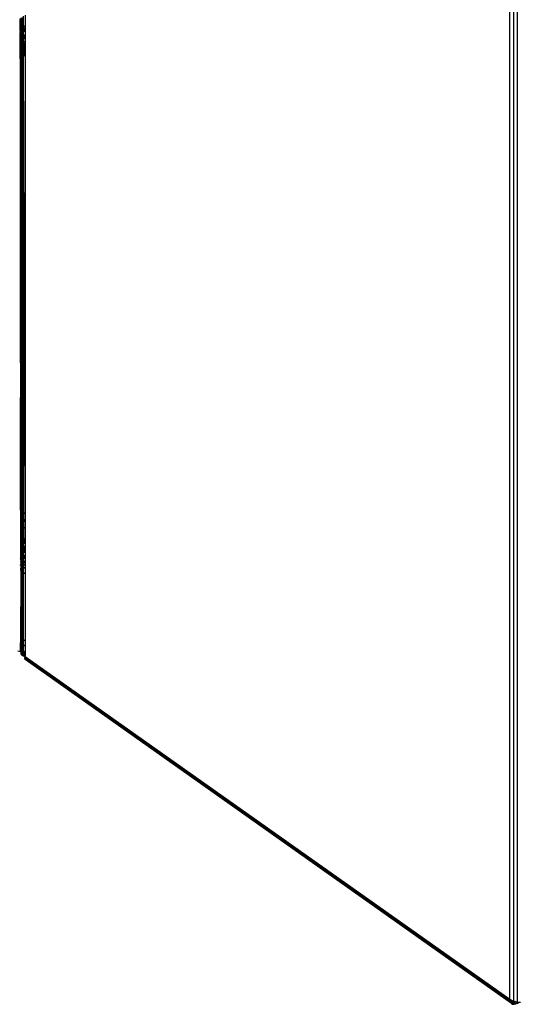
# Model space of a CAD drawing. Units: inches. Extents: x 8 to 4605, y 3 to 3253.
# Drawn here: x 2867 to 3008, y 1956 to 2232 of the extents above; entities that cross this region are included whole.
import ezdxf

# ---------------------------------------------------------------- set-up
doc = ezdxf.new("R2010")
doc.units = ezdxf.units.IN
doc.header["$MEASUREMENT"] = 0

msp = doc.modelspace()

# ---------------------------------------------------------------- linework, layer by layer
for p, q in [((3004.73, 1957.51), (3004.73, 2340.76)), ((3005.74, 2340.24), (3005.74, 1956.99)), ((3006.93, 1956.72), (3006.93, 2339.97)), ((2868.97, 2233.04), (2868.97, 2230.1)), ((2867.5, 2232), (2867.5, 2229.06)), ((2867.55, 2229.1), (2867.55, 2232.04)), ((2867.67, 2232.12), (2867.67, 2229.18)), ((2867.79, 2229.27), (2867.79, 2232.21)), ((2867.87, 2229.32), (2867.87, 2232.26)), ((2868.1, 2232.42), (2868.1, 2229.48)), ((2868.47, 2229.74), (2868.47, 2232.69)), ((2868.5, 2229.77), (2868.5, 2232.71)), ((2867.5, 2229.06), (2867.55, 2229.1)), ((2867.5, 2229.06), (2867.5, 2228.72)), ((2867.5, 2228.72), (2867.55, 2228.53)), ((2867.5, 2228.72), (2867.5, 2228.54)), ((2867.5, 2228.54), (2867.55, 2228.5)), ((2867.5, 2228.54), (2867.5, 2228.47)), ((2867.5, 2228.47), (2867.55, 2228.5)), ((2867.5, 2228.47), (2867.5, 2228.4)), ((2867.54, 2228.43), (2867.5, 2228.22)), ((2867.54, 2228.43), (2867.5, 2228.4)), ((2867.5, 2228.4), (2867.5, 2228.22)), ((2867.5, 2228.09), (2867.5, 2228.22)), ((2867.55, 2228.12), (2867.5, 2228.09)), ((2867.5, 2227.65), (2867.5, 2228.09)), ((2867.55, 2227.68), (2867.5, 2227.65)), ((2867.5, 2226.55), (2867.5, 2227.65)), ((2867.67, 2228.52), (2867.54, 2228.43)), ((2867.55, 2228.5), (2867.54, 2228.43)), ((2867.54, 2228.43), (2867.55, 2228.12)), ((2867.55, 2227.68), (2867.54, 2226.58)), ((2867.55, 2229.1), (2867.67, 2229.18)), ((2867.55, 2228.53), (2867.55, 2229.1)), ((2867.55, 2228.53), (2867.67, 2228.59)), ((2867.55, 2228.53), (2867.55, 2228.5)), ((2867.67, 2228.2), (2867.55, 2228.12)), ((2867.55, 2228.12), (2867.55, 2227.68)), ((2867.67, 2227.76), (2867.55, 2227.68)), ((2867.67, 2229.18), (2867.79, 2229.27)), ((2867.67, 2229.18), (2867.67, 2228.59)), ((2867.67, 2228.59), (2867.79, 2228.68)), ((2867.79, 2228.61), (2867.67, 2228.52)), ((2867.67, 2228.59), (2867.67, 2228.52)), ((2867.67, 2228.52), (2867.67, 2228.2)), ((2867.79, 2228.29), (2867.67, 2228.2)), ((2867.67, 2228.2), (2867.67, 2227.76)), ((2867.79, 2227.85), (2867.67, 2227.76)), ((2867.67, 2227.76), (2867.67, 2226.67)), ((2867.79, 2229.27), (2867.87, 2229.32)), ((2867.79, 2228.68), (2867.79, 2229.27)), ((2867.79, 2228.68), (2867.87, 2228.74)), ((2867.79, 2228.61), (2867.79, 2228.68)), ((2867.79, 2228.61), (2867.87, 2228.66)), ((2867.79, 2228.29), (2867.79, 2228.61)), ((2867.79, 2228.29), (2867.87, 2228.35)), ((2867.79, 2227.85), (2867.79, 2228.29)), ((2867.79, 2227.85), (2867.87, 2227.91)), ((2867.79, 2226.76), (2867.79, 2227.85)), ((2867.87, 2229.32), (2868.1, 2229.48)), ((2867.87, 2228.74), (2867.87, 2229.32)), ((2867.87, 2228.74), (2868.1, 2228.9)), ((2868.1, 2228.82), (2867.87, 2228.66)), ((2867.87, 2228.66), (2867.87, 2228.74)), ((2867.87, 2228.35), (2867.87, 2228.66)), ((2868.1, 2228.51), (2867.87, 2228.35)), ((2867.87, 2227.91), (2867.87, 2228.35)), ((2868.1, 2228.07), (2867.87, 2227.91)), ((2867.87, 2226.81), (2867.87, 2227.91)), ((2868.1, 2229.48), (2868.1, 2228.9)), ((2868.1, 2228.9), (2868.1, 2228.82)), ((2868.1, 2228.82), (2868.1, 2228.51)), ((2868.1, 2228.51), (2868.1, 2228.07)), ((2868.1, 2228.07), (2868.1, 2226.97)), ((2868.47, 2229.74), (2868.5, 2229.77)), ((2868.47, 2229.16), (2868.47, 2229.74)), ((2868.47, 2229.16), (2868.5, 2229.18)), ((2868.47, 2229.09), (2868.47, 2229.16)), ((2868.5, 2229.11), (2868.47, 2229.09)), ((2868.47, 2228.77), (2868.47, 2229.09)), ((2868.5, 2228.79), (2868.47, 2228.77)), ((2868.47, 2228.33), (2868.47, 2228.77)), ((2868.5, 2228.35), (2868.47, 2228.33)), ((2868.47, 2227.23), (2868.47, 2228.33)), ((2868.5, 2229.77), (2868.97, 2230.1)), ((2868.5, 2229.18), (2868.5, 2229.77)), ((2868.5, 2229.18), (2868.97, 2229.51)), ((2868.97, 2229.44), (2868.5, 2229.11)), ((2868.5, 2229.11), (2868.5, 2229.18)), ((2868.97, 2229.12), (2868.5, 2228.79)), ((2868.5, 2228.79), (2868.5, 2229.11)), ((2868.5, 2228.35), (2868.5, 2228.79)), ((2868.97, 2228.68), (2868.5, 2228.35)), ((2868.5, 2227.25), (2868.5, 2228.35)), ((2868.5, 2227.25), (2868.97, 2227.58)), ((2868.97, 2227.53), (2868.5, 2227.18)), ((2868.97, 2230.1), (2868.97, 2229.51)), ((2868.97, 2229.51), (2868.97, 2229.44)), ((2868.97, 2229.44), (2868.97, 2229.12)), ((2868.97, 2229.12), (2868.97, 2228.68)), ((2868.97, 2228.68), (2868.97, 2227.58)), ((2868.97, 2227.58), (2868.97, 2227.53)), ((2868.97, 2227.53), (2868.97, 2227.26)), ((2867.5, 2226.55), (2867.54, 2226.58)), ((2867.5, 2226.48), (2867.5, 2226.55)), ((2867.54, 2226.5), (2867.5, 2226.48)), ((2867.5, 2226.23), (2867.5, 2226.48)), ((2867.5, 2226.23), (2867.54, 2226.25)), ((2867.51, 2225.84), (2867.5, 2226.23)), ((2867.54, 2225.86), (2867.51, 2225.84)), ((2867.51, 2225.8), (2867.51, 2225.84)), ((2867.51, 2225.8), (2867.54, 2225.82)), ((2867.51, 2225.6), (2867.51, 2225.8)), ((2867.54, 2225.62), (2867.51, 2225.6)), ((2867.51, 2224.84), (2867.51, 2225.6)), ((2867.51, 2224.84), (2867.54, 2224.86)), ((2867.51, 2224.23), (2867.51, 2224.84)), ((2867.54, 2226.58), (2867.67, 2226.67)), ((2867.67, 2226.59), (2867.54, 2226.5)), ((2867.54, 2226.58), (2867.54, 2226.5)), ((2867.54, 2226.5), (2867.54, 2226.25)), ((2867.54, 2226.25), (2867.67, 2226.34)), ((2867.54, 2226.25), (2867.54, 2225.86)), ((2867.67, 2225.95), (2867.54, 2225.86)), ((2867.54, 2225.82), (2867.67, 2225.91)), ((2867.54, 2225.86), (2867.54, 2225.82)), ((2867.54, 2225.82), (2867.54, 2225.62)), ((2867.67, 2225.71), (2867.54, 2225.62)), ((2867.54, 2225.62), (2867.54, 2224.86)), ((2867.54, 2224.86), (2867.67, 2224.95)), ((2867.54, 2224.86), (2867.54, 2224.25)), ((2867.67, 2226.67), (2867.79, 2226.76)), ((2867.79, 2226.68), (2867.67, 2226.59)), ((2867.67, 2226.67), (2867.67, 2226.59)), ((2867.67, 2226.59), (2867.67, 2226.34)), ((2867.67, 2226.34), (2867.79, 2226.43)), ((2867.67, 2226.34), (2867.67, 2225.95)), ((2867.79, 2226.04), (2867.67, 2225.95)), ((2867.67, 2225.91), (2867.79, 2226)), ((2867.67, 2225.95), (2867.67, 2225.91)), ((2867.67, 2225.91), (2867.67, 2225.71)), ((2867.79, 2225.8), (2867.67, 2225.71)), ((2867.67, 2225.71), (2867.67, 2224.95)), ((2867.67, 2224.95), (2867.79, 2225.04)), ((2867.67, 2224.95), (2867.67, 2224.34)), ((2867.79, 2226.76), (2867.87, 2226.81)), ((2867.79, 2226.68), (2867.79, 2226.76)), ((2867.79, 2226.68), (2867.87, 2226.74)), ((2867.79, 2226.43), (2867.79, 2226.68)), ((2867.79, 2226.43), (2867.87, 2226.49)), ((2867.79, 2226.04), (2867.79, 2226.43)), ((2867.79, 2226.04), (2867.87, 2226.1)), ((2867.79, 2226), (2867.87, 2226.06)), ((2867.79, 2226), (2867.79, 2226.04)), ((2867.79, 2225.8), (2867.79, 2226)), ((2867.79, 2225.8), (2867.87, 2225.86)), ((2867.79, 2225.04), (2867.79, 2225.8)), ((2867.79, 2225.04), (2867.87, 2225.1)), ((2867.79, 2224.43), (2867.79, 2225.04)), ((2867.87, 2226.81), (2868.1, 2226.97)), ((2868.1, 2226.9), (2867.87, 2226.74)), ((2867.87, 2226.74), (2867.87, 2226.81)), ((2867.87, 2226.49), (2867.87, 2226.74)), ((2867.87, 2226.49), (2868.1, 2226.65)), ((2867.87, 2226.1), (2867.87, 2226.49)), ((2868.1, 2226.26), (2867.87, 2226.1)), ((2867.87, 2226.06), (2868.1, 2226.22)), ((2867.87, 2226.06), (2867.87, 2226.1)), ((2867.87, 2225.86), (2867.87, 2226.06)), ((2868.1, 2226.02), (2867.87, 2225.86)), ((2867.87, 2225.1), (2867.87, 2225.86)), ((2867.87, 2225.1), (2868.1, 2225.26)), ((2867.87, 2224.49), (2867.87, 2225.1)), ((2868.1, 2226.97), (2868.1, 2226.9)), ((2868.1, 2226.9), (2868.1, 2226.65)), ((2868.1, 2226.65), (2868.1, 2226.26)), ((2868.1, 2226.26), (2868.1, 2226.22)), ((2868.1, 2226.22), (2868.1, 2226.02)), ((2868.1, 2226.02), (2868.1, 2225.26)), ((2868.1, 2225.26), (2868.1, 2224.65)), ((2868.47, 2227.23), (2868.5, 2227.25)), ((2868.47, 2227.16), (2868.47, 2227.23)), ((2868.5, 2227.18), (2868.47, 2227.16)), ((2868.47, 2226.91), (2868.47, 2227.16)), ((2868.47, 2226.91), (2868.5, 2226.93)), ((2868.47, 2226.52), (2868.47, 2226.91)), ((2868.5, 2226.54), (2868.47, 2226.52)), ((2868.47, 2226.48), (2868.47, 2226.52)), ((2868.47, 2226.48), (2868.5, 2226.5)), ((2868.47, 2226.28), (2868.47, 2226.48)), ((2868.5, 2226.3), (2868.47, 2226.28)), ((2868.47, 2225.52), (2868.47, 2226.28)), ((2868.47, 2225.52), (2868.5, 2225.54)), ((2868.47, 2224.91), (2868.47, 2225.52)), ((2868.5, 2224.93), (2868.47, 2224.91)), ((2868.47, 2224.66), (2868.47, 2224.91)), ((2868.47, 2224.66), (2868.5, 2224.68)), ((2868.47, 2224.59), (2868.47, 2224.66)), ((2868.5, 2226.93), (2868.97, 2227.26)), ((2868.5, 2227.18), (2868.5, 2227.25)), ((2868.5, 2226.93), (2868.5, 2227.18)), ((2868.5, 2226.54), (2868.5, 2226.93)), ((2868.97, 2226.87), (2868.5, 2226.54)), ((2868.5, 2226.5), (2868.97, 2226.83)), ((2868.97, 2226.63), (2868.5, 2226.3)), ((2868.5, 2226.5), (2868.5, 2226.54)), ((2868.5, 2226.3), (2868.5, 2226.5)), ((2868.5, 2225.54), (2868.5, 2226.3)), ((2868.5, 2225.54), (2868.97, 2225.87)), ((2868.5, 2224.93), (2868.5, 2225.54)), ((2868.97, 2225.26), (2868.5, 2224.93)), ((2868.5, 2224.68), (2868.97, 2225.01)), ((2868.5, 2224.61), (2868.97, 2224.95)), ((2868.5, 2224.68), (2868.5, 2224.93)), ((2868.5, 2224.61), (2868.5, 2224.68)), ((2868.97, 2227.26), (2868.97, 2226.87)), ((2868.97, 2226.87), (2868.97, 2226.83)), ((2868.97, 2226.83), (2868.97, 2226.63)), ((2868.97, 2226.63), (2868.97, 2225.87)), ((2868.97, 2225.87), (2868.97, 2225.26)), ((2868.97, 2225.26), (2868.97, 2225.01)), ((2868.97, 2225.01), (2868.97, 2224.95)), ((2868.97, 2224.95), (2868.97, 2224.57)), ((2867.54, 2224.25), (2867.51, 2224.23)), ((2867.51, 2223.98), (2867.51, 2224.23)), ((2867.51, 2223.98), (2867.53, 2224)), ((2867.51, 2223.91), (2867.51, 2223.98)), ((2867.51, 2223.91), (2867.53, 2223.93)), ((2867.51, 2223.53), (2867.51, 2223.91)), ((2867.53, 2223.55), (2867.51, 2223.53)), ((2867.53, 2223.12), (2867.51, 2223.53)), ((2867.53, 2223.12), (2867.51, 2223.11)), ((2867.55, 2222.67), (2867.51, 2223.11)), ((2867.51, 2222.64), (2867.55, 2222.67)), ((2867.51, 2222.16), (2867.51, 2222.64)), ((2867.51, 2222.64), (2867.55, 2222.19)), ((2867.55, 2222.19), (2867.51, 2222.16)), ((2867.51, 2222.1), (2867.51, 2222.16)), ((2867.51, 2222.1), (2867.55, 2222.13)), ((2867.51, 2221.69), (2867.51, 2222.1)), ((2867.54, 2224.25), (2867.53, 2224)), ((2867.53, 2224), (2867.67, 2224.1)), ((2867.53, 2223.93), (2867.67, 2224.03)), ((2867.53, 2224), (2867.53, 2223.93)), ((2867.53, 2223.93), (2867.53, 2223.55)), ((2867.67, 2223.65), (2867.53, 2223.55)), ((2867.53, 2223.55), (2867.53, 2223.12)), ((2867.67, 2223.22), (2867.53, 2223.12)), ((2867.67, 2224.34), (2867.54, 2224.25)), ((2867.67, 2222.76), (2867.55, 2222.67)), ((2867.67, 2222.28), (2867.55, 2222.19)), ((2867.55, 2222.13), (2867.67, 2222.21)), ((2867.55, 2222.19), (2867.55, 2222.13)), ((2867.55, 2222.13), (2867.55, 2221.72)), ((2867.79, 2224.43), (2867.67, 2224.34)), ((2867.67, 2224.34), (2867.67, 2224.1)), ((2867.67, 2224.1), (2867.79, 2224.19)), ((2867.67, 2224.03), (2867.79, 2224.12)), ((2867.67, 2224.1), (2867.67, 2224.03)), ((2867.67, 2224.03), (2867.67, 2223.65)), ((2867.79, 2223.74), (2867.67, 2223.65)), ((2867.67, 2223.65), (2867.67, 2223.22)), ((2867.79, 2223.31), (2867.67, 2223.22)), ((2867.67, 2223.22), (2867.67, 2222.76)), ((2867.79, 2222.85), (2867.67, 2222.76)), ((2867.67, 2222.76), (2867.67, 2222.28)), ((2867.79, 2222.37), (2867.67, 2222.28)), ((2867.67, 2222.21), (2867.79, 2222.3)), ((2867.67, 2222.28), (2867.67, 2222.21)), ((2867.67, 2222.21), (2867.67, 2221.8)), ((2867.87, 2224.49), (2867.79, 2224.43)), ((2867.79, 2224.19), (2867.79, 2224.43)), ((2867.79, 2224.19), (2867.87, 2224.24)), ((2867.79, 2224.12), (2867.79, 2224.19)), ((2867.79, 2224.12), (2867.87, 2224.17)), ((2867.79, 2223.74), (2867.79, 2224.12)), ((2867.79, 2223.74), (2867.87, 2223.79)), ((2867.79, 2223.31), (2867.79, 2223.74)), ((2867.87, 2223.36), (2867.79, 2223.31)), ((2867.79, 2222.85), (2867.79, 2223.31)), ((2867.87, 2222.9), (2867.79, 2222.85)), ((2867.79, 2222.37), (2867.79, 2222.85)), ((2867.79, 2222.37), (2867.87, 2222.42)), ((2867.79, 2222.3), (2867.79, 2222.37)), ((2867.79, 2222.3), (2867.87, 2222.36)), ((2867.79, 2221.89), (2867.79, 2222.3)), ((2867.87, 2221.94), (2867.79, 2221.89)), ((2868.1, 2224.65), (2867.87, 2224.49)), ((2867.87, 2224.24), (2867.87, 2224.49)), ((2867.87, 2224.24), (2868.1, 2224.4)), ((2867.87, 2224.17), (2868.1, 2224.33)), ((2867.87, 2224.17), (2867.87, 2224.24)), ((2867.87, 2223.79), (2867.87, 2224.17)), ((2868.1, 2223.95), (2867.87, 2223.79)), ((2867.87, 2223.36), (2867.87, 2223.79)), ((2868.1, 2223.52), (2867.87, 2223.36)), ((2867.87, 2222.9), (2867.87, 2223.36)), ((2868.1, 2223.06), (2867.87, 2222.9)), ((2867.87, 2222.42), (2867.87, 2222.9)), ((2868.1, 2222.58), (2867.87, 2222.42)), ((2867.87, 2222.36), (2868.1, 2222.52)), ((2867.87, 2222.36), (2867.87, 2222.42)), ((2867.87, 2221.94), (2867.87, 2222.36)), ((2868.1, 2222.11), (2867.87, 2221.94)), ((2867.87, 2221.49), (2867.87, 2221.94)), ((2868.1, 2224.65), (2868.1, 2224.4)), ((2868.1, 2224.4), (2868.1, 2224.33)), ((2868.1, 2224.33), (2868.1, 2223.95)), ((2868.1, 2223.95), (2868.1, 2223.52)), ((2868.1, 2223.52), (2868.1, 2223.06)), ((2868.1, 2223.06), (2868.1, 2222.58)), ((2868.1, 2222.58), (2868.1, 2222.52)), ((2868.1, 2222.52), (2868.1, 2222.11)), ((2868.1, 2222.11), (2868.1, 2221.65)), ((2868.47, 2224.59), (2868.5, 2224.61)), ((2868.47, 2224.21), (2868.47, 2224.59)), ((2868.5, 2224.23), (2868.47, 2224.21)), ((2868.47, 2223.79), (2868.47, 2224.21)), ((2868.5, 2223.81), (2868.47, 2223.79)), ((2868.47, 2223.32), (2868.47, 2223.79)), ((2868.5, 2223.34), (2868.47, 2223.32)), ((2868.47, 2222.84), (2868.47, 2223.32)), ((2868.5, 2222.86), (2868.47, 2222.84)), ((2868.47, 2222.78), (2868.47, 2222.84)), ((2868.47, 2222.78), (2868.5, 2222.8)), ((2868.47, 2222.37), (2868.47, 2222.78)), ((2868.5, 2222.39), (2868.47, 2222.37)), ((2868.47, 2221.91), (2868.47, 2222.37)), ((2868.5, 2221.93), (2868.47, 2221.91)), ((2868.47, 2221.49), (2868.47, 2221.91)), ((2868.5, 2224.23), (2868.5, 2224.61)), ((2868.97, 2224.57), (2868.5, 2224.23)), ((2868.5, 2223.81), (2868.5, 2224.23)), ((2868.97, 2224.14), (2868.5, 2223.81)), ((2868.5, 2223.34), (2868.5, 2223.81)), ((2868.97, 2223.67), (2868.5, 2223.34)), ((2868.5, 2222.86), (2868.5, 2223.34)), ((2868.97, 2223.19), (2868.5, 2222.86)), ((2868.5, 2222.8), (2868.97, 2223.13)), ((2868.5, 2222.8), (2868.5, 2222.86)), ((2868.5, 2222.39), (2868.5, 2222.8)), ((2868.97, 2222.72), (2868.5, 2222.39)), ((2868.5, 2221.93), (2868.5, 2222.39)), ((2868.97, 2222.26), (2868.5, 2221.93)), ((2868.5, 2221.51), (2868.5, 2221.93)), ((2868.97, 2224.57), (2868.97, 2224.14)), ((2868.97, 2224.14), (2868.97, 2223.67)), ((2868.97, 2223.67), (2868.97, 2223.19)), ((2868.97, 2223.19), (2868.97, 2223.13)), ((2868.97, 2223.13), (2868.97, 2222.72)), ((2868.97, 2222.72), (2868.97, 2222.26)), ((2868.97, 2222.26), (2868.97, 2221.85)), ((2867.55, 2221.72), (2867.51, 2221.69)), ((2867.51, 2221.23), (2867.51, 2221.69)), ((2867.55, 2221.26), (2867.51, 2221.23)), ((2867.51, 2220.82), (2867.51, 2221.23)), ((2867.55, 2220.85), (2867.51, 2220.82)), ((2867.51, 2220.82), (2867.55, 2176.85)), ((2867.67, 2221.8), (2867.55, 2221.72)), ((2867.55, 2221.72), (2867.55, 2221.26)), ((2867.67, 2221.35), (2867.55, 2221.26)), ((2867.55, 2221.26), (2867.55, 2220.85)), ((2867.67, 2220.93), (2867.55, 2220.85)), ((2867.55, 2220.85), (2867.55, 2176.85)), ((2867.63, 2094.48), (2867.79, 2221.02)), ((2867.67, 2220.93), (2867.63, 2094.48)), ((2867.79, 2221.89), (2867.67, 2221.8)), ((2867.67, 2221.8), (2867.67, 2221.35)), ((2867.79, 2221.43), (2867.67, 2221.35)), ((2867.67, 2221.35), (2867.67, 2220.93)), ((2867.79, 2221.02), (2867.67, 2220.93)), ((2867.79, 2221.43), (2867.79, 2221.89)), ((2867.87, 2221.49), (2867.79, 2221.43)), ((2867.79, 2221.02), (2867.79, 2221.43)), ((2867.87, 2221.07), (2867.79, 2221.02)), ((2867.79, 2094.37), (2867.79, 2221.02)), ((2868.1, 2221.65), (2867.87, 2221.49)), ((2867.87, 2221.07), (2867.87, 2221.49)), ((2868.1, 2221.23), (2867.87, 2221.07)), ((2867.87, 2094.31), (2867.87, 2221.07)), ((2868.1, 2221.65), (2868.1, 2221.23)), ((2868.1, 2221.23), (2868.1, 2094.15)), ((2868.97, 2221.85), (2868.47, 2093.89)), ((2868.5, 2221.51), (2868.47, 2221.49)), ((2868.47, 2188.79), (2868.5, 2221.51)), ((2868.47, 2188.79), (2868.47, 2221.49)), ((2868.97, 2221.85), (2868.5, 2221.51)), ((2868.97, 2221.85), (2868.97, 2093.54)), ((2868.47, 2093.89), (2868.47, 2188.79)), ((2867.55, 2176.85), (2867.63, 2094.48)), ((2867.63, 2094.48), (2867.63, 2092.48)), ((2867.79, 2094.37), (2867.63, 2094.48)), ((2867.63, 2092.48), (2867.63, 2092.23)), ((2867.79, 2092.37), (2867.63, 2092.48)), ((2867.79, 2094.37), (2867.87, 2094.31)), ((2867.79, 2092.37), (2867.79, 2094.37)), ((2867.87, 2092.31), (2867.79, 2092.37)), ((2867.79, 2092.12), (2867.79, 2092.37)), ((2867.87, 2094.31), (2868.1, 2094.15)), ((2867.87, 2092.31), (2867.87, 2094.31)), ((2868.1, 2094.15), (2868.1, 2092.15)), ((2868.47, 2093.89), (2868.47, 2091.89)), ((2868.47, 2093.89), (2868.97, 2093.54)), ((2868.97, 2093.54), (2868.97, 2091.54)), ((2867.63, 2092.23), (2867.63, 2090.23)), ((2867.79, 2092.12), (2867.63, 2092.23)), ((2867.63, 2090.23), (2867.64, 2087.28)), ((2867.79, 2090.12), (2867.63, 2090.23)), ((2867.79, 2092.12), (2867.87, 2092.06)), ((2867.79, 2090.12), (2867.79, 2092.12)), ((2867.87, 2090.06), (2867.79, 2090.12)), ((2867.79, 2087.17), (2867.79, 2090.12)), ((2868.1, 2092.15), (2867.87, 2092.31)), ((2867.87, 2092.06), (2867.87, 2092.31)), ((2867.87, 2092.06), (2868.1, 2091.9)), ((2867.87, 2090.06), (2867.87, 2092.06)), ((2868.1, 2089.9), (2867.87, 2090.06)), ((2867.87, 2087.12), (2867.87, 2090.06)), ((2868.1, 2092.15), (2868.1, 2091.9)), ((2868.1, 2091.9), (2868.1, 2089.9)), ((2868.1, 2089.9), (2868.1, 2086.96)), ((2868.49, 2091.87), (2868.47, 2091.89)), ((2868.49, 2091.87), (2868.47, 2091.64)), ((2868.47, 2091.64), (2868.97, 2091.29)), ((2868.47, 2091.64), (2868.47, 2089.64)), ((2868.97, 2089.29), (2868.47, 2089.64)), ((2868.47, 2089.64), (2868.47, 2086.7)), ((2868.97, 2091.54), (2868.49, 2091.87)), ((2868.97, 2091.54), (2868.97, 2091.29)), ((2868.97, 2091.29), (2868.97, 2089.29)), ((2867.64, 2087.28), (2867.64, 2086.92)), ((2867.79, 2087.17), (2867.64, 2087.28)), ((2867.64, 2086.92), (2867.64, 2086.7)), ((2867.79, 2086.81), (2867.64, 2086.92)), ((2867.79, 2087.17), (2867.87, 2087.12)), ((2867.79, 2086.81), (2867.79, 2087.17)), ((2867.87, 2087.12), (2868.1, 2086.96)), ((2867.87, 2086.76), (2867.87, 2087.12)), ((2868.1, 2086.96), (2868.1, 2086.6)), ((2868.97, 2089.29), (2868.97, 2086.35)), ((2867.64, 2086.7), (2867.64, 2086.63)), ((2867.79, 2086.59), (2867.64, 2086.7)), ((2867.64, 2086.63), (2867.64, 2086.46)), ((2867.79, 2086.52), (2867.64, 2086.63)), ((2867.64, 2086.46), (2867.64, 2086.41)), ((2867.79, 2086.35), (2867.64, 2086.46)), ((2867.64, 2086.41), (2867.64, 2086.31)), ((2867.79, 2086.3), (2867.64, 2086.41)), ((2867.64, 2086.31), (2867.64, 2086.25)), ((2867.79, 2086.2), (2867.64, 2086.31)), ((2867.64, 2086.25), (2867.64, 2085.87)), ((2867.79, 2086.14), (2867.64, 2086.25)), ((2867.64, 2085.87), (2867.64, 2085.14)), ((2867.79, 2085.76), (2867.64, 2085.87)), ((2867.64, 2085.14), (2867.64, 2084.7)), ((2867.79, 2085.03), (2867.64, 2085.14)), ((2867.64, 2084.7), (2867.64, 2084.55)), ((2867.79, 2084.59), (2867.64, 2084.7)), ((2867.64, 2084.55), (2867.64, 2084.45)), ((2867.79, 2084.44), (2867.64, 2084.55)), ((2867.64, 2084.45), (2867.64, 2084.22)), ((2867.79, 2084.34), (2867.64, 2084.45)), ((2867.64, 2084.22), (2867.64, 2084.12)), ((2867.79, 2084.11), (2867.64, 2084.22)), ((2867.64, 2084.12), (2867.64, 2083.92)), ((2867.79, 2084.01), (2867.64, 2084.12)), ((2867.87, 2086.76), (2867.79, 2086.81)), ((2867.79, 2086.59), (2867.79, 2086.81)), ((2867.79, 2086.59), (2867.87, 2086.53)), ((2867.79, 2086.52), (2867.79, 2086.59)), ((2867.79, 2086.52), (2867.87, 2086.46)), ((2867.79, 2086.35), (2867.79, 2086.52)), ((2867.87, 2086.3), (2867.79, 2086.35)), ((2867.79, 2086.3), (2867.79, 2086.35)), ((2867.79, 2086.3), (2867.87, 2086.25)), ((2867.79, 2086.2), (2867.79, 2086.3)), ((2867.87, 2086.14), (2867.79, 2086.2)), ((2867.79, 2086.14), (2867.79, 2086.2)), ((2867.87, 2086.08), (2867.79, 2086.14)), ((2867.79, 2085.76), (2867.79, 2086.14)), ((2867.87, 2085.7), (2867.79, 2085.76)), ((2867.79, 2085.03), (2867.79, 2085.76)), ((2867.79, 2085.03), (2867.87, 2084.98)), ((2867.79, 2084.59), (2867.79, 2085.03)), ((2867.87, 2084.53), (2867.79, 2084.59)), ((2867.79, 2084.44), (2867.79, 2084.59)), ((2867.87, 2084.39), (2867.79, 2084.44)), ((2867.79, 2084.34), (2867.79, 2084.44)), ((2867.79, 2084.34), (2867.87, 2084.28)), ((2867.79, 2084.11), (2867.79, 2084.34)), ((2867.79, 2084.11), (2867.87, 2084.06)), ((2867.79, 2084.01), (2867.79, 2084.11)), ((2868.1, 2086.6), (2867.87, 2086.76)), ((2867.87, 2086.53), (2867.87, 2086.76)), ((2867.87, 2086.53), (2868.1, 2086.37)), ((2867.87, 2086.46), (2867.87, 2086.53)), ((2867.87, 2086.46), (2868.1, 2086.3)), ((2867.87, 2086.3), (2867.87, 2086.46)), ((2868.1, 2086.14), (2867.87, 2086.3)), ((2867.87, 2086.25), (2867.87, 2086.3)), ((2867.87, 2086.25), (2868.1, 2086.09)), ((2867.87, 2086.14), (2867.87, 2086.25)), ((2868.1, 2085.98), (2867.87, 2086.14)), ((2867.87, 2086.08), (2867.87, 2086.14)), ((2868.1, 2085.92), (2867.87, 2086.08)), ((2867.87, 2085.7), (2867.87, 2086.08)), ((2868.1, 2085.54), (2867.87, 2085.7)), ((2867.87, 2084.98), (2867.87, 2085.7)), ((2867.87, 2084.98), (2868.1, 2084.82)), ((2867.87, 2084.53), (2867.87, 2084.98)), ((2868.1, 2084.37), (2867.87, 2084.53)), ((2867.87, 2084.39), (2867.87, 2084.53)), ((2868.1, 2084.23), (2867.87, 2084.39)), ((2867.87, 2084.28), (2867.87, 2084.39)), ((2867.87, 2084.28), (2868.1, 2084.12)), ((2867.87, 2084.06), (2867.87, 2084.28)), ((2867.87, 2084.06), (2868.1, 2083.9)), ((2867.87, 2083.96), (2867.87, 2084.06)), ((2868.1, 2086.6), (2868.1, 2086.37)), ((2868.1, 2086.37), (2868.1, 2086.3)), ((2868.1, 2086.3), (2868.1, 2086.14)), ((2868.1, 2086.14), (2868.1, 2086.09)), ((2868.1, 2086.09), (2868.1, 2085.98)), ((2868.1, 2085.98), (2868.1, 2085.92)), ((2868.1, 2085.92), (2868.1, 2085.54)), ((2868.1, 2085.54), (2868.1, 2084.82)), ((2868.1, 2084.82), (2868.1, 2084.37)), ((2868.1, 2084.37), (2868.1, 2084.23)), ((2868.1, 2084.23), (2868.1, 2084.12)), ((2868.1, 2084.12), (2868.1, 2083.9)), ((2868.47, 2086.7), (2868.97, 2086.35)), ((2868.47, 2086.7), (2868.47, 2086.33)), ((2868.97, 2085.98), (2868.47, 2086.33)), ((2868.47, 2086.33), (2868.47, 2086.11)), ((2868.47, 2086.11), (2868.97, 2085.76)), ((2868.47, 2086.11), (2868.47, 2086.04)), ((2868.47, 2086.04), (2868.97, 2085.69)), ((2868.47, 2086.04), (2868.47, 2085.87)), ((2868.97, 2085.52), (2868.47, 2085.87)), ((2868.47, 2085.87), (2868.47, 2085.82)), ((2868.47, 2085.82), (2868.97, 2085.47)), ((2868.47, 2085.82), (2868.47, 2085.72)), ((2868.97, 2085.37), (2868.47, 2085.72)), ((2868.47, 2085.66), (2868.47, 2085.72)), ((2868.97, 2085.31), (2868.47, 2085.66)), ((2868.47, 2085.28), (2868.47, 2085.66)), ((2868.97, 2084.93), (2868.47, 2085.28)), ((2868.47, 2084.56), (2868.47, 2085.28)), ((2868.47, 2084.56), (2868.97, 2084.21)), ((2868.47, 2084.11), (2868.47, 2084.56)), ((2868.97, 2083.76), (2868.47, 2084.11)), ((2868.47, 2083.97), (2868.47, 2084.11)), ((2868.97, 2086.35), (2868.97, 2085.98)), ((2868.97, 2085.98), (2868.97, 2085.76)), ((2868.97, 2085.76), (2868.97, 2085.69)), ((2868.97, 2085.69), (2868.97, 2085.52)), ((2868.97, 2085.52), (2868.97, 2085.47)), ((2868.97, 2085.47), (2868.97, 2085.37)), ((2868.97, 2085.37), (2868.97, 2085.31)), ((2868.97, 2085.31), (2868.97, 2084.93)), ((2868.97, 2084.93), (2868.97, 2084.21)), ((2868.97, 2084.21), (2868.97, 2083.76)), ((2867.64, 2083.92), (2867.64, 2083.87)), ((2867.79, 2083.81), (2867.64, 2083.92)), ((2867.64, 2083.87), (2867.64, 2083.8)), ((2867.79, 2083.76), (2867.64, 2083.87)), ((2867.64, 2083.8), (2867.64, 2083.38)), ((2867.79, 2083.69), (2867.64, 2083.8)), ((2867.64, 2083.38), (2867.64, 2082.45)), ((2867.79, 2083.27), (2867.64, 2083.38)), ((2867.64, 2082.45), (2867.64, 2082.02)), ((2867.79, 2082.34), (2867.64, 2082.45)), ((2867.64, 2082.02), (2867.64, 2081.75)), ((2867.79, 2081.91), (2867.64, 2082.02)), ((2867.64, 2081.75), (2867.64, 2080.86)), ((2867.79, 2081.64), (2867.64, 2081.75)), ((2867.87, 2083.96), (2867.79, 2084.01)), ((2867.79, 2083.81), (2867.79, 2084.01)), ((2867.79, 2083.81), (2867.87, 2083.76)), ((2867.79, 2083.76), (2867.79, 2083.81)), ((2867.87, 2083.7), (2867.79, 2083.76)), ((2867.79, 2083.69), (2867.79, 2083.76)), ((2867.79, 2083.69), (2867.87, 2083.64)), ((2867.79, 2083.27), (2867.79, 2083.69)), ((2867.87, 2083.21), (2867.79, 2083.27)), ((2867.79, 2082.34), (2867.79, 2083.27)), ((2867.87, 2082.28), (2867.79, 2082.34)), ((2867.79, 2081.91), (2867.79, 2082.34)), ((2867.87, 2081.86), (2867.79, 2081.91)), ((2867.79, 2081.64), (2867.79, 2081.91)), ((2867.79, 2081.64), (2867.87, 2081.59)), ((2867.79, 2080.75), (2867.79, 2081.64)), ((2868.1, 2083.8), (2867.87, 2083.96)), ((2867.87, 2083.76), (2867.87, 2083.96)), ((2867.87, 2083.76), (2868.1, 2083.59)), ((2867.87, 2083.7), (2867.87, 2083.76)), ((2868.1, 2083.54), (2867.87, 2083.7)), ((2867.87, 2083.64), (2867.87, 2083.7)), ((2867.87, 2083.64), (2868.1, 2083.48)), ((2867.87, 2083.21), (2867.87, 2083.64)), ((2868.1, 2083.05), (2867.87, 2083.21)), ((2867.87, 2082.28), (2867.87, 2083.21)), ((2868.1, 2082.12), (2867.87, 2082.28)), ((2867.87, 2081.86), (2867.87, 2082.28)), ((2868.1, 2081.7), (2867.87, 2081.86)), ((2867.87, 2081.59), (2867.87, 2081.86)), ((2867.87, 2081.59), (2868.1, 2081.43)), ((2867.87, 2080.7), (2867.87, 2081.59)), ((2868.1, 2083.9), (2868.1, 2083.8)), ((2868.1, 2083.8), (2868.1, 2083.59)), ((2868.1, 2083.59), (2868.1, 2083.54)), ((2868.1, 2083.54), (2868.1, 2083.48)), ((2868.1, 2083.48), (2868.1, 2083.05)), ((2868.1, 2083.05), (2868.1, 2082.12)), ((2868.1, 2082.12), (2868.1, 2081.7)), ((2868.1, 2081.7), (2868.1, 2081.43)), ((2868.1, 2081.43), (2868.1, 2080.54)), ((2868.97, 2083.62), (2868.47, 2083.97)), ((2868.47, 2083.86), (2868.47, 2083.97)), ((2868.47, 2083.86), (2868.97, 2083.51)), ((2868.47, 2083.64), (2868.47, 2083.86)), ((2868.47, 2083.64), (2868.97, 2083.28)), ((2868.47, 2083.54), (2868.47, 2083.64)), ((2868.97, 2083.19), (2868.47, 2083.54)), ((2868.47, 2083.33), (2868.47, 2083.54)), ((2868.47, 2083.33), (2868.97, 2082.98)), ((2868.47, 2083.28), (2868.47, 2083.33)), ((2868.97, 2082.93), (2868.47, 2083.28)), ((2868.47, 2083.21), (2868.47, 2083.28)), ((2868.47, 2083.21), (2868.97, 2082.86)), ((2868.47, 2082.79), (2868.47, 2083.21)), ((2868.97, 2082.44), (2868.47, 2082.79)), ((2868.47, 2081.86), (2868.47, 2082.79)), ((2868.97, 2081.51), (2868.47, 2081.86)), ((2868.47, 2081.43), (2868.47, 2081.86)), ((2868.97, 2081.08), (2868.47, 2081.43)), ((2868.47, 2081.17), (2868.47, 2081.43)), ((2868.97, 2083.76), (2868.97, 2083.62)), ((2868.97, 2083.62), (2868.97, 2083.51)), ((2868.97, 2083.51), (2868.97, 2083.28)), ((2868.97, 2083.28), (2868.97, 2083.19)), ((2868.97, 2083.19), (2868.97, 2082.98)), ((2868.97, 2082.98), (2868.97, 2082.93)), ((2868.97, 2082.93), (2868.97, 2082.86)), ((2868.97, 2082.86), (2868.97, 2082.44)), ((2868.97, 2082.44), (2868.97, 2081.51)), ((2868.97, 2081.51), (2868.97, 2081.08)), ((2867.67, 2080.84), (2867.64, 2080.86)), ((2867.67, 2080.84), (2867.64, 2080.51)), ((2867.64, 2080.51), (2867.69, 2080.47)), ((2867.69, 2080.47), (2867.64, 2079.9)), ((2867.64, 2079.9), (2867.69, 2079.87)), ((2867.69, 2079.87), (2867.65, 2079.03)), ((2867.67, 2079.01), (2867.65, 2079.03)), ((2867.65, 2079.03), (2867.65, 2078.99)), ((2867.65, 2078.99), (2867.67, 2079.01)), ((2867.65, 2078.99), (2867.69, 2078.96)), ((2867.69, 2078.96), (2867.65, 2077.61)), ((2867.67, 2080.84), (2867.79, 2080.75)), ((2867.67, 2079.01), (2867.79, 2078.92)), ((2867.69, 2080.47), (2867.79, 2080.4)), ((2867.69, 2079.87), (2867.79, 2079.8)), ((2867.79, 2078.88), (2867.69, 2078.96)), ((2867.87, 2080.7), (2867.79, 2080.75)), ((2867.79, 2080.4), (2867.79, 2080.75)), ((2867.79, 2080.4), (2867.87, 2080.35)), ((2867.79, 2079.8), (2867.79, 2080.4)), ((2867.79, 2079.8), (2867.87, 2079.74)), ((2867.79, 2078.92), (2867.79, 2079.8)), ((2867.87, 2078.87), (2867.79, 2078.92)), ((2867.79, 2078.88), (2867.79, 2078.92)), ((2867.87, 2078.83), (2867.79, 2078.88)), ((2867.79, 2077.51), (2867.79, 2078.88)), ((2868.1, 2080.54), (2867.87, 2080.7)), ((2867.87, 2080.35), (2867.87, 2080.7)), ((2867.87, 2080.35), (2868.1, 2080.19)), ((2867.87, 2079.74), (2867.87, 2080.35)), ((2867.87, 2079.74), (2868.1, 2079.58)), ((2867.87, 2078.87), (2867.87, 2079.74)), ((2868.1, 2078.71), (2867.87, 2078.87)), ((2867.87, 2078.83), (2867.87, 2078.87)), ((2868.1, 2078.67), (2867.87, 2078.83)), ((2867.87, 2077.45), (2867.87, 2078.83)), ((2868.1, 2080.54), (2868.1, 2080.19)), ((2868.1, 2080.19), (2868.1, 2079.58)), ((2868.1, 2079.58), (2868.1, 2078.71)), ((2868.1, 2078.71), (2868.1, 2078.67)), ((2868.1, 2078.67), (2868.1, 2077.29)), ((2868.47, 2081.17), (2868.97, 2080.82)), ((2868.47, 2080.28), (2868.47, 2081.17)), ((2868.97, 2079.92), (2868.47, 2080.28)), ((2868.47, 2079.92), (2868.47, 2080.28)), ((2868.47, 2079.92), (2868.97, 2079.57)), ((2868.47, 2079.32), (2868.47, 2079.92)), ((2868.47, 2079.32), (2868.97, 2078.97)), ((2868.47, 2078.45), (2868.47, 2079.32)), ((2868.97, 2081.08), (2868.97, 2080.82)), ((2868.97, 2080.82), (2868.97, 2079.92)), ((2868.97, 2079.92), (2868.97, 2079.57)), ((2868.97, 2079.57), (2868.97, 2078.97)), ((2868.97, 2078.97), (2868.97, 2078.1)), ((2867.65, 2077.61), (2867.69, 2077.58)), ((2867.69, 2077.58), (2867.67, 2057.28)), ((2867.69, 2077.58), (2867.79, 2077.51)), ((2867.79, 2077.51), (2867.87, 2077.45)), ((2867.79, 2057.37), (2867.79, 2077.51)), ((2867.87, 2077.45), (2868.1, 2077.29)), ((2867.87, 2057.42), (2867.87, 2077.45)), ((2868.1, 2077.29), (2868.1, 2057.58)), ((2868.97, 2078.1), (2868.47, 2078.45)), ((2868.47, 2078.41), (2868.47, 2078.45)), ((2868.97, 2078.06), (2868.47, 2078.41)), ((2868.47, 2077.03), (2868.47, 2078.41)), ((2868.47, 2077.03), (2868.97, 2076.68)), ((2868.47, 2057.84), (2868.47, 2077.03)), ((2868.97, 2078.1), (2868.97, 2078.06)), ((2868.97, 2078.06), (2868.97, 2076.68)), ((2868.97, 2076.68), (2868.97, 2058.2)), ((2867.67, 2057.28), (2867.79, 2057.37)), ((2867.67, 2055.86), (2867.67, 2057.28)), ((2867.79, 2057.37), (2867.87, 2057.42)), ((2867.79, 2055.95), (2867.79, 2057.37)), ((2867.87, 2057.42), (2868.1, 2057.58)), ((2867.87, 2056.01), (2867.87, 2057.42)), ((2868.1, 2057.58), (2868.1, 2056.17)), ((2868.47, 2057.84), (2868.97, 2058.2)), ((2868.47, 2056.43), (2868.47, 2057.84)), ((2868.47, 2056.43), (2868.97, 2056.78)), ((2868.97, 2056.68), (2868.47, 2056.33)), ((2868.97, 2058.2), (2868.97, 2056.78)), ((2868.97, 2056.78), (2868.97, 2056.68)), ((2868.97, 2056.68), (2868.97, 2054.68)), ((2867.67, 2054.78), (2866.92, 2054.97)), ((2867.67, 2055.86), (2867.79, 2055.95)), ((2867.67, 2055.76), (2867.67, 2055.86)), ((2867.79, 2055.85), (2867.67, 2055.76)), ((2867.67, 2055.6), (2867.67, 2055.76)), ((2867.67, 2055.6), (2867.79, 2055.51)), ((2867.67, 2055.54), (2867.67, 2055.6)), ((2867.79, 2055.38), (2867.67, 2055.54)), ((2867.67, 2055.35), (2867.67, 2055.54)), ((2867.67, 2055.35), (2867.79, 2055.23)), ((2867.67, 2054.78), (2867.67, 2055.35)), ((2867.79, 2054.76), (2867.67, 2054.78)), ((2867.79, 2055.95), (2867.87, 2056.01)), ((2867.79, 2055.85), (2867.79, 2055.95)), ((2867.87, 2055.91), (2867.79, 2055.85)), ((2867.79, 2055.51), (2867.79, 2055.85)), ((2867.79, 2055.51), (2867.87, 2055.45)), ((2867.79, 2055.38), (2867.79, 2055.51)), ((2867.87, 2055.29), (2867.79, 2055.38)), ((2867.79, 2055.23), (2867.79, 2055.38)), ((2867.79, 2055.23), (2867.87, 2055.15)), ((2867.79, 2054.76), (2867.79, 2055.23)), ((2867.79, 2054.1), (2867.79, 2054.76)), ((2867.87, 2054.75), (2867.79, 2054.76)), ((2867.79, 2054.1), (2867.87, 2054.29)), ((2867.87, 2053.9), (2867.79, 2054.1)), ((2867.79, 2054.1), (2867.87, 2054.1)), ((2867.87, 2056.01), (2868.1, 2056.17)), ((2868.1, 2056.07), (2867.87, 2055.91)), ((2867.87, 2055.91), (2867.87, 2056.01)), ((2867.87, 2055.45), (2867.87, 2055.91)), ((2867.87, 2055.45), (2868.1, 2055.29)), ((2867.87, 2055.29), (2867.87, 2055.45)), ((2868.1, 2055.01), (2867.87, 2055.29)), ((2867.87, 2055.15), (2867.87, 2055.29)), ((2867.87, 2055.15), (2868.1, 2054.93)), ((2867.87, 2054.75), (2867.87, 2055.15)), ((2867.87, 2054.29), (2867.87, 2054.75)), ((2868.1, 2054.72), (2867.87, 2054.75)), ((2867.87, 2054.29), (2868.1, 2054.47)), ((2867.87, 2054.29), (2868.1, 2054.26)), ((2867.87, 2054.1), (2867.87, 2054.29)), ((2867.87, 2054.1), (2868.1, 2054.1)), ((2867.87, 2053.9), (2867.87, 2054.1)), ((2868.1, 2053.93), (2867.87, 2053.9)), ((2868.1, 2053.72), (2867.87, 2053.9)), ((2868.1, 2056.17), (2868.1, 2056.07)), ((2868.1, 2056.07), (2868.1, 2055.29)), ((2868.1, 2055.29), (2868.1, 2055.01)), ((2868.1, 2055.01), (2868.1, 2054.93)), ((2868.1, 2054.93), (2868.1, 2054.72)), ((2868.1, 2054.72), (2868.1, 2054.47)), ((2868.1, 2054.47), (2868.1, 2054.26)), ((2868.1, 2054.26), (2868.1, 2054.1)), ((2868.1, 2054.1), (2868.1, 2053.93)), ((2868.1, 2053.93), (2868.1, 2053.72)), ((2868.47, 2056.33), (2868.47, 2056.43)), ((2868.47, 2055.03), (2868.47, 2056.33)), ((2868.47, 2055.03), (2868.97, 2054.68)), ((2868.47, 2054.68), (2868.47, 2055.03)), ((2868.97, 2054.68), (2868.47, 2054.68)), ((2868.47, 2054.61), (2868.97, 2054.68)), ((2868.47, 2054.61), (2868.47, 2054.68)), ((2868.47, 2054.61), (2868.97, 2054.37)), ((2868.97, 2054.43), (2868.47, 2054.61)), ((2868.47, 2054.36), (2868.47, 2054.61)), ((2868.97, 2054.22), (2868.47, 2054.36)), ((2868.97, 2054.24), (2868.47, 2054.36)), ((2868.47, 2054.21), (2868.47, 2054.36)), ((2868.47, 2054.21), (2868.97, 2054.14)), ((2868.97, 2054.18), (2868.47, 2054.21)), ((2868.47, 2054.12), (2868.47, 2054.21)), ((2868.97, 2054.14), (2868.47, 2054.12)), ((2868.47, 2054.1), (2868.47, 2054.12)), ((2868.47, 2054.1), (2868.97, 2054.1)), ((2868.97, 2054.1), (2868.47, 2053.98)), ((2868.47, 2053.98), (2868.47, 2054.1)), ((2868.97, 2054.05), (2868.47, 2053.98)), ((2868.47, 2053.83), (2868.47, 2053.98)), ((2868.47, 2053.83), (2868.97, 2053.97)), ((2868.47, 2053.58), (2868.47, 2053.83)), ((2868.97, 2053.82), (2868.47, 2053.58)), ((2868.47, 2053.58), (2868.97, 2053.76)), ((2868.97, 2054.68), (2868.97, 2054.43)), ((2868.97, 2054.43), (2868.97, 2054.37)), ((2868.97, 2054.37), (2868.97, 2054.24)), ((2868.97, 2054.24), (2868.97, 2054.22)), ((2868.97, 2054.22), (2868.97, 2054.18)), ((2868.97, 2054.18), (2868.97, 2054.14)), ((2868.97, 2054.14), (2868.97, 2054.1)), ((2868.97, 2054.1), (2868.97, 2054.05)), ((2868.97, 2054.05), (2868.97, 2053.97)), ((2868.97, 2053.97), (2868.97, 2053.82)), ((2868.97, 2053.82), (2868.97, 2053.76)), ((2868.97, 2053.76), (2868.97, 2053.51)), ((2868.47, 2053.58), (2868.1, 2053.72)), ((2868.97, 2053.51), (2868.47, 2053.58)), ((2868.85, 2053.11), (2868.97, 2053.51)), ((2868.85, 2052.82), (2868.85, 2053.11)), ((3004.77, 1957), (2868.85, 2053.11)), ((2868.94, 2052.63), (2868.85, 2052.82)), ((3004.92, 1956.6), (2868.85, 2052.82)), ((3005.17, 1956.3), (2868.94, 2052.63)), ((2868.97, 2053.51), (3004.73, 1957.51)), ((3004.73, 1957.51), (3004.74, 1957.36)), ((3004.73, 1957.51), (3005.07, 1957.33)), ((3004.74, 1957.36), (3004.77, 1957)), ((3004.96, 1957.21), (3004.74, 1957.36)), ((3005.07, 1957.33), (3004.96, 1957.21)), ((3004.98, 1957.19), (3005.11, 1957.31)), ((3005.07, 1957.33), (3005.11, 1957.31)), ((3005.11, 1957.31), (3005.36, 1957.19)), ((3004.96, 1957.21), (3004.77, 1957)), ((3004.77, 1957), (3004.98, 1957.19)), ((3004.77, 1957), (3004.92, 1956.6)), ((3005.02, 1956.73), (3004.92, 1956.6)), ((3004.92, 1956.6), (3005.03, 1956.47)), ((3004.98, 1957.19), (3004.96, 1957.21)), ((3005.36, 1957.19), (3005.02, 1956.73)), ((3005.27, 1956.99), (3005.02, 1956.73)), ((3005.33, 1956.52), (3005.02, 1956.73)), ((3005.2, 1956.35), (3005.03, 1956.47)), ((3005.03, 1956.47), (3005.17, 1956.3)), ((3005.2, 1956.35), (3005.17, 1956.3)), ((3005.17, 1956.3), (3005.51, 1956.13)), ((3005.33, 1956.52), (3005.2, 1956.35)), ((3005.42, 1957.16), (3005.27, 1956.99)), ((3005.49, 1956.83), (3005.27, 1956.99)), ((3005.49, 1956.83), (3005.33, 1956.52)), ((3005.33, 1956.52), (3005.53, 1956.8)), ((3005.36, 1957.19), (3005.42, 1957.16)), ((3005.42, 1957.16), (3005.62, 1957.05)), ((3005.62, 1957.05), (3005.49, 1956.83)), ((3005.53, 1956.8), (3005.49, 1956.83)), ((3005.6, 1956.32), (3005.51, 1956.13)), ((3005.51, 1956.13), (3005.93, 1956.09)), ((3005.53, 1956.8), (3005.69, 1957.02)), ((3005.89, 1956.95), (3005.6, 1956.32)), ((3005.79, 1956.61), (3005.6, 1956.32)), ((3005.93, 1956.09), (3005.6, 1956.32)), ((3005.62, 1957.05), (3005.69, 1957.02)), ((3005.69, 1957.02), (3005.74, 1956.99)), ((3005.74, 1956.99), (3005.89, 1956.95)), ((3005.98, 1956.93), (3005.79, 1956.61)), ((3006.04, 1956.44), (3005.79, 1956.61)), ((3005.89, 1956.95), (3005.98, 1956.93)), ((3006.04, 1956.44), (3005.93, 1956.09)), ((3005.93, 1956.09), (3006.07, 1956.42)), ((3005.93, 1956.09), (3006.4, 1956.18)), ((3005.98, 1956.93), (3006.19, 1956.89)), ((3006.19, 1956.89), (3006.04, 1956.44)), ((3006.07, 1956.42), (3006.04, 1956.44)), ((3006.07, 1956.42), (3006.28, 1956.87)), ((3006.4, 1956.18), (3006.07, 1956.42)), ((3006.19, 1956.89), (3006.28, 1956.87)), ((3006.5, 1956.7), (3006.28, 1956.87)), ((3006.28, 1956.87), (3006.52, 1956.81)), ((3006.5, 1956.7), (3006.4, 1956.18)), ((3006.56, 1956.66), (3006.4, 1956.18)), ((3006.4, 1956.18), (3006.92, 1956.41)), ((3006.52, 1956.81), (3006.5, 1956.7)), ((3006.56, 1956.66), (3006.5, 1956.7)), ((3006.52, 1956.81), (3006.6, 1956.79)), ((3006.6, 1956.79), (3006.56, 1956.66)), ((3006.6, 1956.79), (3006.93, 1956.72)), ((3006.92, 1956.41), (3006.97, 1956.72)), ((3006.93, 1956.72), (3006.92, 1956.41)), ((3006.92, 1956.41), (3007.4, 1956.72)), ((3006.93, 1956.72), (3006.97, 1956.72)), ((3006.97, 1956.72), (3007.4, 1956.72)), ((3007.4, 1956.72), (3007.72, 1956.72))]:
    msp.add_line(p, q)

doc.saveas('drawing.dxf')
